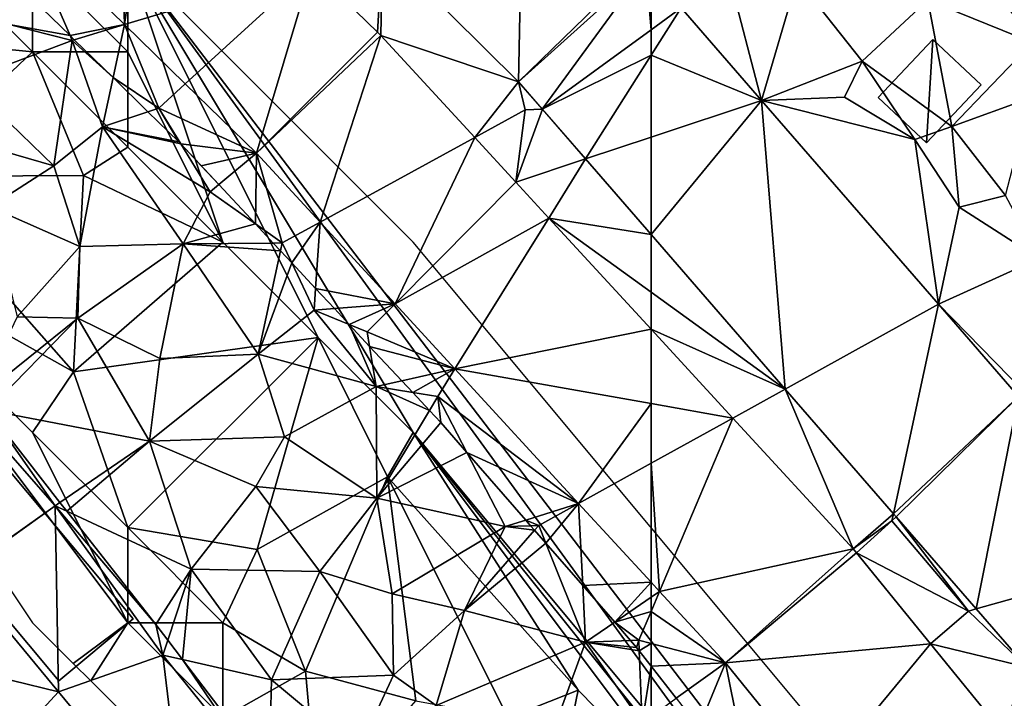
# Model space of a CAD drawing. Extents: x -2000 to -964, y -2000 to -984.
# Drawn here: x -1533 to -1481, y -1921 to -1886 of the extents above; entities that cross this region are included whole.
import ezdxf

# ---------------------------------------------------------------- set-up
doc = ezdxf.new("R2010")
doc.units = 0
doc.header["$MEASUREMENT"] = 0
for name, color, linetype in [('Bygninger_LOD2', 1, 'Continuous'), ('Skov', 109, 'Continuous'), ('Terraen', 33, 'Continuous'), ('Terraen_skov', 33, 'Continuous'), ('Terraen_vej', 33, 'Continuous')]:
    doc.layers.add(name, color=color, linetype=linetype)

# ---------------------------------------------------------------- blocks, each defined once
blk = doc.blocks.new('1km_6223_571_Flyttet_X-573000m_Y-6225000m_ACAD_1_FMEBLOCK59')
at = {"layer": 'Terraen', "color": 9, "true_color": 0xbbbbbb}
for points in [[(-60.926, 52.322, 10.765), (-56.7, 47.453, 10.503), (-58.4, 53.98, 10.81)], [(-56.7, 47.453, 10.503), (-54.83, 53.85, 11.65), (-58.4, 53.98, 10.81)], [(-56.7, 47.453, 10.503), (-51.41, 49.52, 11.51), (-54.83, 53.85, 11.65)], [(-51.41, 49.52, 11.51), (-47.95, 52.74, 11.56), (-54.83, 53.85, 11.65)], [(-44.64, 53.69, 11.6), (-47.95, 52.74, 11.56), (-42.46, 50.5, 11.5)], [(-46.7, 46.08, 11.45), (-47.95, 52.74, 11.56), (-51.41, 49.52, 11.51)], [(-46.7, 46.08, 11.45), (-42.46, 50.5, 11.5), (-47.95, 52.74, 11.56)], [(-42.55, 47.59, 11.01), (-42.46, 50.5, 11.5), (-46.7, 46.08, 11.45)], [(-56.7, 47.453, 10.503), (-52.34, 47.63, 10.42), (-51.41, 49.52, 11.51)], [(-48.64, 45.4, 10.48), (-51.41, 49.52, 11.51), (-52.34, 47.63, 10.42)], [(-48.64, 45.4, 10.48), (-46.7, 46.08, 11.45), (-51.41, 49.52, 11.51)], [(-56.7, 47.453, 10.503), (-48.64, 45.4, 10.48), (-52.34, 47.63, 10.42)], [(-56.7, 47.453, 10.503), (-47.402, 36.74, 9.928), (-48.64, 45.4, 10.48)], [(-43.88, 42.45, 10.99), (-42.55, 47.59, 11.01), (-46.7, 46.08, 11.45)], [(-46.31, 41.84, 10.11), (-46.7, 46.08, 11.45), (-48.64, 45.4, 10.48)], [(-43.88, 42.45, 10.99), (-46.7, 46.08, 11.45), (-46.31, 41.84, 10.11)], [(-47.402, 36.74, 9.928), (-46.31, 41.84, 10.11), (-48.64, 45.4, 10.48)], [(-42.1, 39.15, 10.19), (-43.88, 42.45, 10.99), (-46.31, 41.84, 10.11)], [(-47.402, 36.74, 9.928), (-42.1, 39.15, 10.19), (-46.31, 41.84, 10.11)], [(-55.45, 32.282, 9.72), (-62.5, 40.405, 10.149), (-62.5, 37.383, 10.02)], [(-47.402, 36.74, 9.928), (-42.92, 32.15, 9.64), (-42.1, 39.15, 10.19)], [(-62.5, 37.383, 10.02), (-62.5, 35.427, 9.927), (-55.45, 32.282, 9.72)], [(-47.402, 36.74, 9.928), (-43.189, 31.886, 9.668), (-42.92, 32.15, 9.64)], [(-62.5, 35.427, 9.927), (-58.205, 30.757, 9.671), (-55.45, 32.282, 9.72)], [(-55.45, 32.282, 9.72), (-58.205, 30.757, 9.671), (-51.878, 23.876, 9.292)], [(-49.759, 25.726, 9.373), (-55.45, 32.282, 9.72), (-51.878, 23.876, 9.292)], [(-49.759, 25.726, 9.373), (-51.878, 23.876, 9.292), (-49.84, 25.35, 9.33)], [(-49.62, 25.566, 9.365), (-49.759, 25.726, 9.373), (-49.84, 25.35, 9.33)], [(-49.62, 25.566, 9.365), (-49.84, 25.35, 9.33), (-45.82, 20.61, 9.17)], [(-45.417, 20.723, 9.109), (-49.62, 25.566, 9.365), (-45.82, 20.61, 9.17)], [(-51.878, 23.876, 9.292), (-51.697, 23.668, 9.282), (-49.84, 25.35, 9.33)], [(-51.697, 23.668, 9.282), (-45.82, 20.61, 9.17), (-49.84, 25.35, 9.33)], [(-51.697, 23.668, 9.282), (-47.823, 18.899, 9.038), (-45.82, 20.61, 9.17)], [(-62.5, 21.341, 9.507), (-62.055, 21.647, 9.375), (-62.5, 22.131, 9.408)], [(-62.5, 21.341, 9.507), (-62.5, 20.594, 9.312), (-62.055, 21.647, 9.375)], [(-58.596, 17.885, 9.121), (-62.055, 21.647, 9.375), (-62.5, 20.594, 9.312)], [(-45.417, 20.723, 9.109), (-45.82, 20.61, 9.17), (-42.758, 17.66, 8.947)], [(-62.5, 18.912, 9.206), (-58.596, 17.885, 9.121), (-62.5, 20.594, 9.312)], [(-47.823, 18.899, 9.038), (-42.758, 17.66, 8.947), (-45.82, 20.61, 9.17)], [(-62.5, 18.912, 9.206), (-62.5, 17.723, 9.498), (-58.596, 17.885, 9.121)], [(-44.056, 14.262, 8.801), (-42.758, 17.66, 8.947), (-47.823, 18.899, 9.038)], [(-62.5, 17.723, 9.498), (-61.181, 16.027, 9.8), (-58.596, 17.885, 9.121)], [(-59.99, 14.496, 9.871), (-58.596, 17.885, 9.121), (-61.181, 16.027, 9.8)], [(-57.18, 10.91, 8.82), (-58.596, 17.885, 9.121), (-59.99, 14.496, 9.871)], [(-58.596, 17.885, 9.121), (-57.18, 10.91, 8.82), (-53.659, 11.809, 8.879)]]:
    blk.add_polyline3d(points, close=True, dxfattribs=at)
blk = doc.blocks.new('1km_6223_571_Flyttet_X-573000m_Y-6225000m_ACAD_1_FMEBLOCK88')
at = {"layer": 'Terraen_skov', "color": 92, "true_color": 0x00cc00}
blk.add_polyline3d([(-21.47, 33.431, 10.147), (-20.151, 34.38, 9.8), (-21.47, 36.076, 9.498)], close=True, dxfattribs=at)
blk = doc.blocks.new('1km_6223_571_Flyttet_X-573000m_Y-6225000m_ACAD_1_FMEBLOCK119')
at = {"layer": 'Terraen', "color": 9, "true_color": 0xbbbbbb}
for points in [[(31.971, 50.862, 11.299), (29.438, 56.717, 11.52), (29.057, 53.711, 11.988)], [(34.84, 51.442, 11.262), (29.438, 56.717, 11.52), (31.971, 50.862, 11.299)], [(48.382, 55.527, 10.955), (44.682, 54.411, 10.97), (48.134, 51.04, 10.787)], [(48.382, 55.527, 10.955), (48.134, 51.04, 10.787), (48.302, 50.866, 10.776)], [(55.531, 48.434, 10.573), (48.382, 55.527, 10.955), (48.302, 50.866, 10.776)], [(32.194, 50.644, 11.289), (34.84, 51.442, 11.262), (31.971, 50.862, 11.299)], [(32.194, 50.644, 11.289), (34.233, 48.65, 11.831), (34.84, 51.442, 11.262)], [(34.233, 48.65, 11.831), (36.63, 47.05, 10.75), (34.84, 51.442, 11.262)], [(38.028, 48.328, 11.11), (34.84, 51.442, 11.262), (36.63, 47.05, 10.75)], [(53.238, 45.499, 10.481), (55.531, 48.434, 10.573), (48.302, 50.866, 10.776)], [(34.233, 48.65, 11.831), (36.063, 46.86, 11.058), (36.63, 47.05, 10.75)], [(41.76, 44.685, 10.931), (38.028, 48.328, 11.11), (36.63, 47.05, 10.75)], [(53.238, 45.499, 10.481), (55.89, 46.95, 10.5), (55.531, 48.434, 10.573)], [(55.531, 48.434, 10.573), (55.89, 46.95, 10.5), (56.788, 46.986, 10.496)], [(36.063, 46.86, 11.058), (37.69, 45.27, 10.938), (36.63, 47.05, 10.75)], [(36.63, 47.05, 10.75), (37.69, 45.27, 10.938), (37.784, 45.169, 10.934)], [(37.784, 45.169, 10.934), (41.76, 44.685, 10.931), (36.63, 47.05, 10.75)], [(53.238, 45.499, 10.481), (55.393, 43.156, 10.352), (55.89, 46.95, 10.5)], [(56.788, 46.986, 10.496), (55.393, 43.156, 10.352), (59.054, 44.375, 10.358)], [(56.788, 46.986, 10.496), (55.89, 46.95, 10.5), (55.393, 43.156, 10.352)], [(37.784, 45.169, 10.934), (38.86, 44.016, 11.042), (41.76, 44.685, 10.931)], [(38.86, 44.016, 11.042), (39.781, 43.028, 11.134), (41.76, 44.685, 10.931)], [(41.71, 40.961, 10.69), (41.76, 44.685, 10.931), (39.781, 43.028, 11.134)], [(41.71, 40.961, 10.69), (43.12, 39.96, 10.4), (41.76, 44.685, 10.931)], [(41.76, 44.685, 10.931), (43.12, 39.96, 10.4), (45.105, 41.047, 10.686)], [(59.054, 44.375, 10.358), (55.393, 43.156, 10.352), (57.125, 41.272, 10.249)], [(62.5, 40.405, 10.149), (59.054, 44.375, 10.358), (57.125, 41.272, 10.249)], [(41.71, 40.961, 10.69), (42.648, 39.955, 10.618), (43.12, 39.96, 10.4)], [(45.105, 41.047, 10.686), (43.12, 39.96, 10.4), (43.616, 38.917, 10.63)], [(44.875, 37.568, 11.058), (45.105, 41.047, 10.686), (43.616, 38.917, 10.63)], [(49.048, 36.76, 10.396), (45.105, 41.047, 10.686), (44.875, 37.568, 11.058)], [(62.5, 35.427, 9.927), (62.5, 37.383, 10.02), (57.125, 41.272, 10.249)], [(62.5, 40.405, 10.149), (57.125, 41.272, 10.249), (62.5, 37.383, 10.02)], [(42.648, 39.955, 10.618), (43.03, 39.546, 10.602), (43.12, 39.96, 10.4)], [(43.03, 39.546, 10.602), (43.616, 38.917, 10.63), (43.12, 39.96, 10.4)], [(45.86, 36.512, 10.984), (49.048, 36.76, 10.396), (44.875, 37.568, 11.058)], [(46.637, 35.679, 10.469), (49.048, 36.76, 10.396), (45.86, 36.512, 10.984)], [(46.637, 35.679, 10.469), (47.59, 35.29, 10.1), (49.048, 36.76, 10.396)], [(52.192, 33.34, 10.165), (49.048, 36.76, 10.396), (47.59, 35.29, 10.1)], [(46.637, 35.679, 10.469), (47.712, 34.527, 10.341), (47.59, 35.29, 10.1)], [(52.192, 33.34, 10.165), (47.59, 35.29, 10.1), (47.712, 34.527, 10.341)], [(49.403, 32.714, 10.734), (52.192, 33.34, 10.165), (47.712, 34.527, 10.341)], [(49.975, 32.101, 10.285), (52.192, 33.34, 10.165), (49.403, 32.714, 10.734)], [(49.975, 32.101, 10.285), (51.29, 31.89, 9.79), (52.192, 33.34, 10.165)], [(58.694, 26.27, 9.687), (52.192, 33.34, 10.165), (51.29, 31.89, 9.79)], [(49.975, 32.101, 10.285), (50.853, 31.16, 10.251), (51.29, 31.89, 9.79)], [(50.853, 31.16, 10.251), (51.45, 30.52, 10.194), (51.29, 31.89, 9.79)], [(51.29, 31.89, 9.79), (51.45, 30.52, 10.194), (52.815, 28.953, 10.099)], [(58.694, 26.27, 9.687), (51.29, 31.89, 9.79), (52.815, 28.953, 10.099)], [(26.189, 22.61, 11.076), (31.18, 26.15, 11.25), (26.6, 31.37, 11.35)], [(27.642, 31.17, 11.681), (26.6, 31.37, 11.35), (31.18, 26.15, 11.25)], [(27.642, 31.17, 11.681), (31.18, 26.15, 11.25), (31.44, 26.327, 11.414)], [(55.916, 25.39, 10.28), (58.694, 26.27, 9.687), (52.815, 28.953, 10.099)], [(26.189, 22.61, 11.076), (26.211, 22.583, 11.076), (31.18, 26.15, 11.25)], [(26.211, 22.583, 11.076), (31.356, 16.365, 10.94), (31.18, 26.15, 11.25)], [(31.809, 25.857, 11.387), (31.44, 26.327, 11.414), (31.18, 26.15, 11.25)], [(36.48, 19.9, 11.308), (31.18, 26.15, 11.25), (36.84, 18.3, 10.97)], [(36.48, 19.9, 11.308), (31.809, 25.857, 11.387), (31.18, 26.15, 11.25)], [(31.356, 16.365, 10.94), (36.84, 18.3, 10.97), (31.18, 26.15, 11.25)], [(56.6, 25.11, 9.6), (58.694, 26.27, 9.687), (55.916, 25.39, 10.28)], [(58.694, 26.27, 9.687), (56.6, 25.11, 9.6), (56.975, 24.173, 9.742)], [(58.911, 21.95, 10.186), (58.694, 26.27, 9.687), (56.975, 24.173, 9.742)], [(58.694, 26.27, 9.687), (58.911, 21.95, 10.186), (62.5, 22.131, 9.408)], [(56.172, 25.095, 9.821), (56.6, 25.11, 9.6), (55.916, 25.39, 10.28)], [(56.172, 25.095, 9.821), (56.379, 24.858, 9.789), (56.6, 25.11, 9.6)], [(56.379, 24.858, 9.789), (56.975, 24.173, 9.742), (56.6, 25.11, 9.6)], [(58.911, 21.95, 10.186), (60.588, 20.023, 10.076), (62.5, 22.131, 9.408)], [(60.588, 20.023, 10.076), (62.5, 21.341, 9.507), (62.5, 22.131, 9.408)], [(62.5, 21.341, 9.507), (60.588, 20.023, 10.076), (62.5, 20.594, 9.312)], [(60.588, 20.023, 10.076), (61.86, 19.08, 9.22), (62.5, 20.594, 9.312)], [(62.5, 18.912, 9.206), (62.5, 20.594, 9.312), (61.86, 19.08, 9.22)], [(37.101, 19.086, 11.291), (36.48, 19.9, 11.308), (36.84, 18.3, 10.97)], [(60.588, 20.023, 10.076), (61.424, 19.063, 9.424), (61.86, 19.08, 9.22)], [(37.884, 18.061, 11.237), (37.101, 19.086, 11.291), (36.84, 18.3, 10.97)], [(61.424, 19.063, 9.424), (61.74, 18.7, 9.374), (61.86, 19.08, 9.22)], [(61.86, 19.08, 9.22), (61.74, 18.7, 9.374), (61.882, 18.517, 9.356)], [(62.5, 18.912, 9.206), (61.86, 19.08, 9.22), (61.882, 18.517, 9.356)], [(62.5, 17.723, 9.498), (62.5, 18.912, 9.206), (61.882, 18.517, 9.356)], [(31.356, 16.365, 10.94), (38.058, 8.266, 10.764), (36.84, 18.3, 10.97)], [(37.884, 18.061, 11.237), (36.84, 18.3, 10.97), (42.42, 11.39, 10.86)], [(38.058, 8.266, 10.764), (42.42, 11.39, 10.86), (36.84, 18.3, 10.97)], [(37.884, 18.061, 11.237), (42.42, 11.39, 10.86), (42.438, 12.097, 11.058)]]:
    blk.add_polyline3d(points, close=True, dxfattribs=at)
blk = doc.blocks.new('1km_6223_571_Flyttet_X-573000m_Y-6225000m_ACAD_1_FMEBLOCK125')
at = {"layer": 'Terraen_skov', "color": 92, "true_color": 0x00cc00}
for points in [[(31.971, 50.862, 11.299), (29.057, 53.711, 11.988), (28.77, 51.45, 12.34)], [(32.08, 50.61, 11.29), (28.77, 51.45, 12.34), (26.48, 48.5, 14.71)], [(31.971, 50.862, 11.299), (28.77, 51.45, 12.34), (32.08, 50.61, 11.29)], [(32.194, 50.644, 11.289), (31.971, 50.862, 11.299), (32.08, 50.61, 11.29)], [(31.12, 44.01, 14.34), (32.08, 50.61, 11.29), (26.48, 48.5, 14.71)], [(33.67, 46.06, 12.36), (32.08, 50.61, 11.29), (31.12, 44.01, 14.34)], [(34.233, 48.65, 11.831), (32.194, 50.644, 11.289), (32.08, 50.61, 11.29)], [(34.233, 48.65, 11.831), (32.08, 50.61, 11.29), (33.67, 46.06, 12.36)], [(34.233, 48.65, 11.831), (33.67, 46.06, 12.36), (36.063, 46.86, 11.058)], [(31.12, 44.01, 14.34), (26.48, 48.5, 14.71), (26.45, 45.36, 15.93)], [(37.69, 45.27, 10.938), (36.063, 46.86, 11.058), (33.67, 46.06, 12.36)], [(32.48, 39.78, 15.47), (33.67, 46.06, 12.36), (31.12, 44.01, 14.34)], [(37.91, 39.91, 12.81), (33.67, 46.06, 12.36), (32.48, 39.78, 15.47)], [(37.784, 45.169, 10.934), (33.67, 46.06, 12.36), (39.33, 42.65, 11.18)], [(37.784, 45.169, 10.934), (37.69, 45.27, 10.938), (33.67, 46.06, 12.36)], [(37.91, 39.91, 12.81), (39.33, 42.65, 11.18), (33.67, 46.06, 12.36)], [(27.75, 41.86, 15.79), (31.12, 44.01, 14.34), (26.45, 45.36, 15.93)], [(39.781, 43.028, 11.134), (37.784, 45.169, 10.934), (39.33, 42.65, 11.18)], [(32.48, 39.78, 15.47), (31.12, 44.01, 14.34), (27.75, 41.86, 15.79)], [(41.71, 40.961, 10.69), (39.781, 43.028, 11.134), (39.33, 42.65, 11.18)], [(41.71, 40.961, 10.69), (39.33, 42.65, 11.18), (37.91, 39.91, 12.81)], [(29.19, 36.08, 14.21), (32.48, 39.78, 15.47), (27.75, 41.86, 15.79)], [(41.71, 40.961, 10.69), (37.91, 39.91, 12.81), (42.648, 39.955, 10.618)], [(32.38, 36, 15.41), (37.91, 39.91, 12.81), (32.48, 39.78, 15.47)], [(36.68, 33.88, 15.55), (37.91, 39.91, 12.81), (32.38, 36, 15.41)], [(41.85, 34.11, 13.25), (37.91, 39.91, 12.81), (36.68, 33.88, 15.55)], [(42.648, 39.955, 10.618), (37.91, 39.91, 12.81), (43.03, 39.546, 10.602)], [(37.91, 39.91, 12.81), (41.85, 34.11, 13.25), (43.03, 39.546, 10.602)], [(29.19, 36.08, 14.21), (32.38, 36, 15.41), (32.48, 39.78, 15.47)], [(43.03, 39.546, 10.602), (41.85, 34.11, 13.25), (43.616, 38.917, 10.63)], [(41.85, 34.11, 13.25), (44.8, 36.43, 11.18), (43.616, 38.917, 10.63)], [(44.875, 37.568, 11.058), (43.616, 38.917, 10.63), (44.8, 36.43, 11.18)], [(45.86, 36.512, 10.984), (44.875, 37.568, 11.058), (44.8, 36.43, 11.18)], [(41.85, 34.11, 13.25), (48.05, 32.41, 11.01), (44.8, 36.43, 11.18)], [(46.637, 35.679, 10.469), (45.86, 36.512, 10.984), (44.8, 36.43, 11.18)], [(46.637, 35.679, 10.469), (44.8, 36.43, 11.18), (48.05, 32.41, 11.01)], [(27.144, 31.806, 11.732), (32.38, 36, 15.41), (29.19, 36.08, 14.21)], [(27.642, 31.17, 11.681), (32.38, 36, 15.41), (27.144, 31.806, 11.732)], [(27.642, 31.17, 11.681), (36.14, 29.54, 14.38), (32.38, 36, 15.41)], [(36.14, 29.54, 14.38), (36.68, 33.88, 15.55), (32.38, 36, 15.41)], [(46.637, 35.679, 10.469), (48.05, 32.41, 11.01), (47.712, 34.527, 10.341)], [(49.403, 32.714, 10.734), (47.712, 34.527, 10.341), (48.05, 32.41, 11.01)], [(36.14, 29.54, 14.38), (41.85, 34.11, 13.25), (36.68, 33.88, 15.55)], [(43.24, 29.77, 14.32), (41.85, 34.11, 13.25), (36.14, 29.54, 14.38)], [(43.24, 29.77, 14.32), (48.05, 32.41, 11.01), (41.85, 34.11, 13.25)], [(49.975, 32.101, 10.285), (49.403, 32.714, 10.734), (48.05, 32.41, 11.01)], [(48.09, 26.54, 13.17), (48.05, 32.41, 11.01), (43.24, 29.77, 14.32)], [(49.975, 32.101, 10.285), (48.05, 32.41, 11.01), (50.853, 31.16, 10.251)], [(48.05, 32.41, 11.01), (48.09, 26.54, 13.17), (50.853, 31.16, 10.251)], [(27.642, 31.17, 11.681), (31.44, 26.327, 11.414), (36.14, 29.54, 14.38)], [(51.45, 30.52, 10.194), (50.853, 31.16, 10.251), (48.09, 26.54, 13.17)], [(52.815, 28.953, 10.099), (51.45, 30.52, 10.194), (48.09, 26.54, 13.17)], [(31.809, 25.857, 11.387), (36.14, 29.54, 14.38), (31.44, 26.327, 11.414)], [(31.809, 25.857, 11.387), (38.34, 22.81, 12.81), (36.14, 29.54, 14.38)], [(43.24, 29.77, 14.32), (36.14, 29.54, 14.38), (41.73, 27.16, 15.38)], [(38.34, 22.81, 12.81), (41.73, 27.16, 15.38), (36.14, 29.54, 14.38)], [(48.09, 26.54, 13.17), (43.24, 29.77, 14.32), (41.73, 27.16, 15.38)], [(52.815, 28.953, 10.099), (48.09, 26.54, 13.17), (54.84, 25.05, 10.51)], [(55.916, 25.39, 10.28), (52.815, 28.953, 10.099), (54.84, 25.05, 10.51)], [(45.09, 22.7, 15.44), (41.73, 27.16, 15.38), (38.34, 22.81, 12.81)], [(45.09, 22.7, 15.44), (48.09, 26.54, 13.17), (41.73, 27.16, 15.38)], [(45.09, 22.7, 15.44), (48.9, 21.52, 14.57), (48.09, 26.54, 13.17)], [(48.9, 21.52, 14.57), (54.84, 25.05, 10.51), (48.09, 26.54, 13.17)], [(31.809, 25.857, 11.387), (36.48, 19.9, 11.308), (38.34, 22.81, 12.81)], [(56.172, 25.095, 9.821), (55.916, 25.39, 10.28), (54.84, 25.05, 10.51)], [(48.9, 21.52, 14.57), (52.69, 20.64, 12.95), (54.84, 25.05, 10.51)], [(54.84, 25.05, 10.51), (52.69, 20.64, 12.95), (56.379, 24.858, 9.789)], [(56.379, 24.858, 9.789), (52.69, 20.64, 12.95), (56.975, 24.173, 9.742)], [(56.172, 25.095, 9.821), (54.84, 25.05, 10.51), (56.379, 24.858, 9.789)], [(52.69, 20.64, 12.95), (59.06, 18.97, 10.53), (56.975, 24.173, 9.742)], [(58.911, 21.95, 10.186), (56.975, 24.173, 9.742), (59.06, 18.97, 10.53)], [(36.48, 19.9, 11.308), (37.101, 19.086, 11.291), (38.34, 22.81, 12.81)], [(37.884, 18.061, 11.237), (38.34, 22.81, 12.81), (37.101, 19.086, 11.291)], [(37.884, 18.061, 11.237), (42.56, 16.99, 12.43), (38.34, 22.81, 12.81)], [(42.56, 16.99, 12.43), (45.09, 22.7, 15.44), (38.34, 22.81, 12.81)], [(48.96, 17.25, 15.15), (45.09, 22.7, 15.44), (42.56, 16.99, 12.43)], [(48.96, 17.25, 15.15), (48.9, 21.52, 14.57), (45.09, 22.7, 15.44)], [(60.588, 20.023, 10.076), (58.911, 21.95, 10.186), (59.06, 18.97, 10.53)], [(48.96, 17.25, 15.15), (52.69, 20.64, 12.95), (48.9, 21.52, 14.57)], [(48.96, 17.25, 15.15), (51.2, 15.65, 15.07), (52.69, 20.64, 12.95)], [(51.2, 15.65, 15.07), (59.06, 18.97, 10.53), (52.69, 20.64, 12.95)], [(61.424, 19.063, 9.424), (60.588, 20.023, 10.076), (59.06, 18.97, 10.53)], [(56.97, 13.26, 13.44), (59.06, 18.97, 10.53), (51.2, 15.65, 15.07)], [(56.97, 13.26, 13.44), (62.03, 14.74, 10.27), (59.06, 18.97, 10.53)], [(61.74, 18.7, 9.374), (61.424, 19.063, 9.424), (59.06, 18.97, 10.53)], [(61.882, 18.517, 9.356), (59.06, 18.97, 10.53), (62.03, 14.74, 10.27)], [(61.882, 18.517, 9.356), (61.74, 18.7, 9.374), (59.06, 18.97, 10.53)], [(62.5, 17.723, 9.498), (61.882, 18.517, 9.356), (62.03, 14.74, 10.27)], [(37.884, 18.061, 11.237), (42.438, 12.097, 11.058), (42.56, 16.99, 12.43)], [(62.5, 15.078, 10.147), (62.5, 17.723, 9.498), (62.03, 14.74, 10.27)], [(47.1, 13.22, 13.07), (48.96, 17.25, 15.15), (42.56, 16.99, 12.43)], [(47.1, 13.22, 13.07), (51.2, 15.65, 15.07), (48.96, 17.25, 15.15)], [(42.438, 12.097, 11.058), (47.1, 13.22, 13.07), (42.56, 16.99, 12.43)]]:
    blk.add_polyline3d(points, close=True, dxfattribs=at)
blk = doc.blocks.new('1km_6223_571_Flyttet_X-573000m_Y-6225000m_ACAD_1_FMEBLOCK128')
at = {"layer": 'Terraen_vej', "color": 251, "true_color": 0x555555}
for points in [[(12.742, 52.68, 11.476), (7.673, 46.897, 11.52), (13.074, 41.622, 11.262)], [(14.633, 52.68, 11.41), (12.742, 52.68, 11.476), (13.074, 41.622, 11.262)], [(14.633, 52.68, 11.41), (13.074, 41.622, 11.262), (22.916, 44.591, 10.97)], [(34.016, 51.044, 11.193), (26.617, 45.707, 10.955), (33.766, 38.614, 10.573)], [(40.224, 44.884, 10.896), (34.016, 51.044, 11.193), (33.766, 38.614, 10.573)], [(22.916, 44.591, 10.97), (13.074, 41.622, 11.262), (16.263, 38.508, 11.11)], [(22.916, 44.591, 10.97), (16.263, 38.508, 11.11), (19.994, 34.865, 10.931)], [(26.369, 41.219, 10.787), (22.916, 44.591, 10.97), (19.994, 34.865, 10.931)], [(40.224, 44.884, 10.896), (33.766, 38.614, 10.573), (40.453, 44.639, 10.88)], [(40.453, 44.639, 10.88), (33.766, 38.614, 10.573), (35.022, 37.166, 10.496)], [(40.453, 44.639, 10.88), (35.022, 37.166, 10.496), (40.735, 41.349, 10.707)], [(40.453, 44.639, 10.88), (40.735, 41.349, 10.707), (40.735, 44.315, 10.862)], [(26.369, 41.219, 10.787), (19.994, 34.865, 10.931), (26.537, 41.046, 10.776)], [(19.994, 34.865, 10.931), (23.34, 31.226, 10.686), (26.537, 41.046, 10.776)], [(26.537, 41.046, 10.776), (23.34, 31.226, 10.686), (31.473, 35.678, 10.481)], [(40.735, 40.01, 10.637), (40.735, 41.349, 10.707), (35.022, 37.166, 10.496)], [(40.735, 40.01, 10.637), (35.022, 37.166, 10.496), (37.289, 34.555, 10.358)], [(40.735, 35.702, 10.412), (40.735, 40.01, 10.637), (37.289, 34.555, 10.358)], [(40.735, 30.585, 10.149), (40.735, 35.702, 10.412), (37.289, 34.555, 10.358)], [(31.473, 35.678, 10.481), (23.34, 31.226, 10.686), (27.282, 26.939, 10.396)], [(31.473, 35.678, 10.481), (27.282, 26.939, 10.396), (33.627, 33.336, 10.352)], [(33.627, 33.336, 10.352), (27.282, 26.939, 10.396), (35.36, 31.452, 10.249)], [(35.36, 31.452, 10.249), (27.282, 26.939, 10.396), (30.427, 23.52, 10.165)], [(35.36, 31.452, 10.249), (30.427, 23.52, 10.165), (40.735, 25.607, 9.927)], [(30.427, 23.52, 10.165), (40.735, 21.696, 9.816), (40.735, 25.607, 9.927)], [(36.929, 16.45, 9.687), (40.735, 21.696, 9.816), (30.427, 23.52, 10.165)], [(40.735, 18.558, 9.679), (40.735, 21.696, 9.816), (36.929, 16.45, 9.687)], [(40.735, 12.311, 9.408), (40.735, 18.558, 9.679), (36.929, 16.45, 9.687)], [(4.446, 12.762, 11.076), (-0.165, 8.924, 10.905), (9.591, 6.545, 10.94)], [(9.591, 6.545, 10.94), (-0.165, 8.924, 10.905), (5.481, 2.099, 10.775)], [(9.591, 6.545, 10.94), (5.481, 2.099, 10.775), (16.293, -1.554, 10.764)]]:
    blk.add_polyline3d(points, close=True, dxfattribs=at)
blk = doc.blocks.new('1km_6223_571_Flyttet_X-573000m_Y-6225000m_ACAD_1_FMEBLOCK139')
at = {"layer": 'Terraen_vej', "color": 251, "true_color": 0x555555}
for points in [[(-60.926, 52.322, 10.765), (-62.5, 54.135, 10.862), (-62.5, 51.169, 10.707)], [(-56.7, 47.453, 10.503), (-60.926, 52.322, 10.765), (-62.5, 49.83, 10.637)], [(-62.5, 51.169, 10.707), (-62.5, 49.83, 10.637), (-60.926, 52.322, 10.765)], [(-62.5, 45.522, 10.412), (-56.7, 47.453, 10.503), (-62.5, 49.83, 10.637)], [(-62.5, 45.522, 10.412), (-62.5, 40.405, 10.149), (-56.7, 47.453, 10.503)], [(-62.5, 40.405, 10.149), (-55.45, 32.282, 9.72), (-56.7, 47.453, 10.503)], [(-56.7, 47.453, 10.503), (-55.45, 32.282, 9.72), (-47.402, 36.74, 9.928)], [(-47.402, 36.74, 9.928), (-55.45, 32.282, 9.72), (-49.759, 25.726, 9.373)], [(-47.402, 36.74, 9.928), (-49.759, 25.726, 9.373), (-43.189, 31.886, 9.668)], [(-62.5, 31.517, 9.816), (-58.205, 30.757, 9.671), (-62.5, 35.427, 9.927)], [(-43.189, 31.886, 9.668), (-49.759, 25.726, 9.373), (-49.62, 25.566, 9.365)], [(-43.189, 31.886, 9.668), (-49.62, 25.566, 9.365), (-45.417, 20.723, 9.109)], [(-35.832, 23.41, 9.213), (-43.189, 31.886, 9.668), (-45.417, 20.723, 9.109)], [(-62.5, 31.517, 9.816), (-62.5, 28.378, 9.679), (-58.205, 30.757, 9.671)], [(-62.5, 28.378, 9.679), (-62.055, 21.647, 9.375), (-58.205, 30.757, 9.671)], [(-51.878, 23.876, 9.292), (-58.205, 30.757, 9.671), (-62.055, 21.647, 9.375)], [(-62.5, 28.378, 9.679), (-62.5, 22.131, 9.408), (-62.055, 21.647, 9.375)], [(-51.878, 23.876, 9.292), (-62.055, 21.647, 9.375), (-58.596, 17.885, 9.121)], [(-51.878, 23.876, 9.292), (-58.596, 17.885, 9.121), (-51.697, 23.668, 9.282)], [(-51.697, 23.668, 9.282), (-58.596, 17.885, 9.121), (-47.823, 18.899, 9.038)], [(-35.832, 23.41, 9.213), (-45.417, 20.723, 9.109), (-42.758, 17.66, 8.947)], [(-47.823, 18.899, 9.038), (-58.596, 17.885, 9.121), (-53.659, 11.809, 8.879)], [(-47.823, 18.899, 9.038), (-53.659, 11.809, 8.879), (-44.056, 14.262, 8.801)]]:
    blk.add_polyline3d(points, close=True, dxfattribs=at)
blk = doc.blocks.new('1km_6223_571_Flyttet_X-573000m_Y-6225000m_ACAD_1_FMEBLOCK149')
at = {"layer": 'Skov', "color": 107, "true_color": 0x3b7449}
for points in [[(188.27, -386.71, 33.243), (196.25, -387.5, 12.423), (191.25, -382.5, 22.057)], [(196.25, -382.5, 11.653), (191.25, -382.5, 22.057), (196.25, -387.5, 12.423)], [(196.25, -382.5, 11.653), (196.25, -387.5, 12.423), (201.25, -387.5, 11.464)], [(196.25, -382.5, 11.653), (201.25, -387.5, 11.464), (201.25, -382.5, 11.327)], [(201.25, -387.5, 11.464), (206.25, -397.5, 11.828), (201.25, -382.5, 11.327)], [(201.25, -382.5, 11.327), (206.25, -397.5, 11.828), (211.25, -402.5, 11.589)], [(201.25, -382.5, 11.327), (211.25, -402.5, 11.589), (216.25, -407.5, 11.06)], [(201.25, -382.5, 11.327), (216.25, -407.5, 11.06), (241.25, -437.5, 8.771)], [(201.25, -382.5, 11.327), (241.25, -437.5, 8.771), (266.25, -467.5, 6.832)], [(201.25, -382.5, 11.327), (266.25, -467.5, 6.832), (261.25, -457.5, 7.299), (251.25, -442.5, 8.053), (241.25, -427.5, 8.807), (216.25, -397.5, 10.44), (211.25, -392.5, 10.735), (206.25, -387.5, 11.031)], [(188.27, -386.71, 33.243), (189.35, -394.05, 28.403), (196.25, -387.5, 12.423)], [(196.25, -387.5, 12.423), (189.35, -394.05, 28.403), (198.92, -393.99, 34.25)], [(201.25, -387.5, 11.464), (196.25, -387.5, 12.423), (201.25, -392.5, 26.397)], [(196.25, -387.5, 12.423), (198.92, -393.99, 34.25), (201.25, -392.5, 26.397)], [(201.25, -387.5, 11.464), (201.25, -392.5, 26.397), (206.25, -397.5, 11.828)], [(198.92, -393.99, 34.25), (206.25, -397.5, 11.828), (201.25, -392.5, 26.397)], [(186.25, -397.5, 12.26), (198.4, -404.32, 26.642), (189.35, -394.05, 28.403)], [(198.4, -404.32, 26.642), (198.92, -393.99, 34.25), (189.35, -394.05, 28.403)], [(198.4, -404.32, 26.642), (206.25, -397.5, 11.828), (198.92, -393.99, 34.25)], [(198.393, -419.643, 11.256), (201.25, -417.5, 11.282), (186.25, -397.5, 12.26), (184.205, -400.455, 12.191), (186.25, -402.5, 12.078), (196.25, -417.5, 11.374)], [(201.25, -417.5, 11.282), (196.25, -407.5, 12.17), (186.25, -397.5, 12.26)], [(186.25, -397.5, 12.26), (196.25, -407.5, 12.17), (198.4, -404.32, 26.642)], [(198.4, -404.32, 26.642), (211.25, -402.5, 11.589), (206.25, -397.5, 11.828)], [(198.4, -404.32, 26.642), (201.25, -412.5, 14.659), (211.25, -402.5, 11.589)], [(201.25, -412.5, 14.659), (208.06, -413.66, 21.489), (211.25, -402.5, 11.589)], [(211.25, -402.5, 11.589), (208.06, -413.66, 21.489), (214.9, -409.84, 20.419)], [(216.25, -407.5, 11.06), (211.25, -402.5, 11.589), (214.9, -409.84, 20.419)], [(198.4, -404.32, 26.642), (196.25, -407.5, 12.17), (201.25, -412.5, 14.659)], [(201.25, -417.5, 11.282), (201.25, -412.5, 14.659), (196.25, -407.5, 12.17)], [(216.25, -407.5, 11.06), (214.9, -409.84, 20.419), (224.92, -421.05, 11.581)], [(216.25, -407.5, 11.06), (224.92, -421.05, 11.581), (231.25, -427.5, 22.188)], [(216.25, -407.5, 11.06), (231.25, -427.5, 22.188), (236.28, -432.51, 9.732)], [(216.25, -407.5, 11.06), (236.28, -432.51, 9.732), (241.25, -437.5, 8.771)], [(208.06, -413.66, 21.489), (210.59, -420.04, 32.656), (214.9, -409.84, 20.419)], [(216.39, -421.61, 33.551), (214.9, -409.84, 20.419), (210.59, -420.04, 32.656)], [(216.39, -421.61, 33.551), (221.25, -422.5, 13.678), (214.9, -409.84, 20.419)], [(214.9, -409.84, 20.419), (221.25, -422.5, 13.678), (224.92, -421.05, 11.581)], [(201.25, -417.5, 11.282), (206.25, -417.5, 19.329), (201.25, -412.5, 14.659)], [(201.25, -412.5, 14.659), (206.25, -417.5, 19.329), (208.06, -413.66, 21.489)], [(206.25, -417.5, 19.329), (210.59, -420.04, 32.656), (208.06, -413.66, 21.489)], [(199.306, -420.556, 11.244), (201.25, -417.5, 11.282), (198.393, -419.643, 11.256)], [(203.523, -425.909, 11.038), (206.25, -422.5, 11.07), (201.25, -417.5, 11.282), (199.306, -420.556, 11.244), (201.25, -422.5, 11.161)], [(201.25, -417.5, 11.282), (206.25, -422.5, 11.07), (206.25, -417.5, 19.329)], [(206.25, -422.5, 11.07), (210.59, -420.04, 32.656), (206.25, -417.5, 19.329)], [(206.25, -422.5, 11.07), (211.25, -427.5, 11.313), (210.59, -420.04, 32.656)], [(216.39, -421.61, 33.551), (210.59, -420.04, 32.656), (211.25, -427.5, 11.313)], [(223.6, -427.43, 24.351), (224.92, -421.05, 11.581), (221.25, -422.5, 13.678)], [(223.6, -427.43, 24.351), (231.25, -427.5, 22.188), (224.92, -421.05, 11.581)]]:
    blk.add_polyline3d(points, close=True, dxfattribs=at)
blk = doc.blocks.new('building_115473')
at = {"layer": 'Bygninger_LOD2', "color": 16, "true_color": 0x7e0000}
for points in [[(-6.74, 4.1, 11.18), (-2.85, 7.36, 11.25), (6.74, -4.1, 11.03), (2.84, -7.36, 10.88)], [(-6.74, 4.1, 11.18), (-6.74, 4.1, 13.69), (-2.85, 7.36, 13.39), (-2.85, 7.36, 11.25)], [(2.84, -7.36, 13.43), (-6.74, 4.1, 13.69), (-2.85, 7.36, 13.39), (6.74, -4.1, 13.13)], [(-2.85, 7.36, 13.39), (6.74, -4.1, 13.13), (6.74, -4.1, 11.03), (-2.85, 7.36, 11.25)], [(-6.74, 4.1, 11.18), (2.84, -7.36, 10.88), (2.84, -7.36, 13.43), (-6.74, 4.1, 13.69)], [(2.84, -7.36, 10.88), (6.74, -4.1, 11.03), (6.74, -4.1, 13.13), (2.84, -7.36, 13.43)]]:
    blk.add_3dface(points, dxfattribs=at)
blk = doc.blocks.new('building_185953')
at = {"layer": 'Bygninger_LOD2', "color": 16, "true_color": 0x7e0000}
for points in [[(32.025, -28.04, 9.93), (-21.335, 36.83, 11.53), (-21.335, 36.83, 21.17), (32.025, -28.04, 21.17)], [(32.025, -28.04, 21.17), (-5.165, -4.62, 20.72), (-21.335, 36.83, 21.17)], [(32.025, -28.04, 9.93), (-14.475, 6.71, 11.79), (-21.335, 36.83, 11.53)]]:
    blk.add_3dface(points, dxfattribs=at)
blk = doc.blocks.new('building_79340')
at = {"layer": 'Bygninger_LOD2', "color": 16, "true_color": 0x7e0000}
for points in [[(-2.705, -0.34, 11.26), (0.165, 2.72, 11.56), (-0.165, -2.72, 10.75)], [(-0.165, -2.72, 13.63), (-2.705, -0.34, 13.76), (0.165, 2.72, 13.76), (2.705, 0.34, 13.63)], [(-2.705, -0.34, 13.76), (0.165, 2.72, 13.76), (0.165, 2.72, 11.56), (-2.705, -0.34, 11.26)], [(0.165, 2.72, 11.56), (2.705, 0.34, 11.47), (-0.165, -2.72, 10.75)], [(0.165, 2.72, 13.76), (2.705, 0.34, 13.63), (2.705, 0.34, 11.47), (0.165, 2.72, 11.56)], [(2.705, 0.34, 13.63), (-0.165, -2.72, 13.63), (-0.165, -2.72, 10.75), (2.705, 0.34, 11.47)], [(-0.165, -2.72, 13.63), (-2.705, -0.34, 13.76), (-2.705, -0.34, 11.26), (-0.165, -2.72, 10.75)]]:
    blk.add_3dface(points, dxfattribs=at)

msp = doc.modelspace()

# ---------------------------------------------------------------- block references
at = {"layer": 'Bygninger_LOD2', "color": 16, "true_color": 0x7e0000}
for name, p in [('building_79340', (-1485.355, -1889.56)), ('building_185953', (-1542.265, -1941.83)), ('building_115473', (-1533.96, -1913.19))]:
    msp.add_blockref(name, p, dxfattribs=at)
at = {"layer": 'Skov', "color": 107, "true_color": 0x3b7449}
msp.add_blockref('1km_6223_571_Flyttet_X-573000m_Y-6225000m_ACAD_1_FMEBLOCK149', (-1728.75, -1500), dxfattribs=at)
at = {"layer": 'Terraen', "color": 9, "true_color": 0xbbbbbb}
for name, p in [('1km_6223_571_Flyttet_X-573000m_Y-6225000m_ACAD_1_FMEBLOCK119', (-1562.5, -1937.5)), ('1km_6223_571_Flyttet_X-573000m_Y-6225000m_ACAD_1_FMEBLOCK59', (-1437.5, -1937.5))]:
    msp.add_blockref(name, p, dxfattribs=at)
at = {"layer": 'Terraen_skov', "color": 92, "true_color": 0x00cc00}
for name, p in [('1km_6223_571_Flyttet_X-573000m_Y-6225000m_ACAD_1_FMEBLOCK125', (-1562.5, -1937.5)), ('1km_6223_571_Flyttet_X-573000m_Y-6225000m_ACAD_1_FMEBLOCK88', (-1478.53, -1955.854))]:
    msp.add_blockref(name, p, dxfattribs=at)
at = {"layer": 'Terraen_vej', "color": 251, "true_color": 0x555555}
for name, p in [('1km_6223_571_Flyttet_X-573000m_Y-6225000m_ACAD_1_FMEBLOCK128', (-1540.735, -1927.68)), ('1km_6223_571_Flyttet_X-573000m_Y-6225000m_ACAD_1_FMEBLOCK139', (-1437.5, -1937.5))]:
    msp.add_blockref(name, p, dxfattribs=at)

doc.saveas('drawing.dxf')
